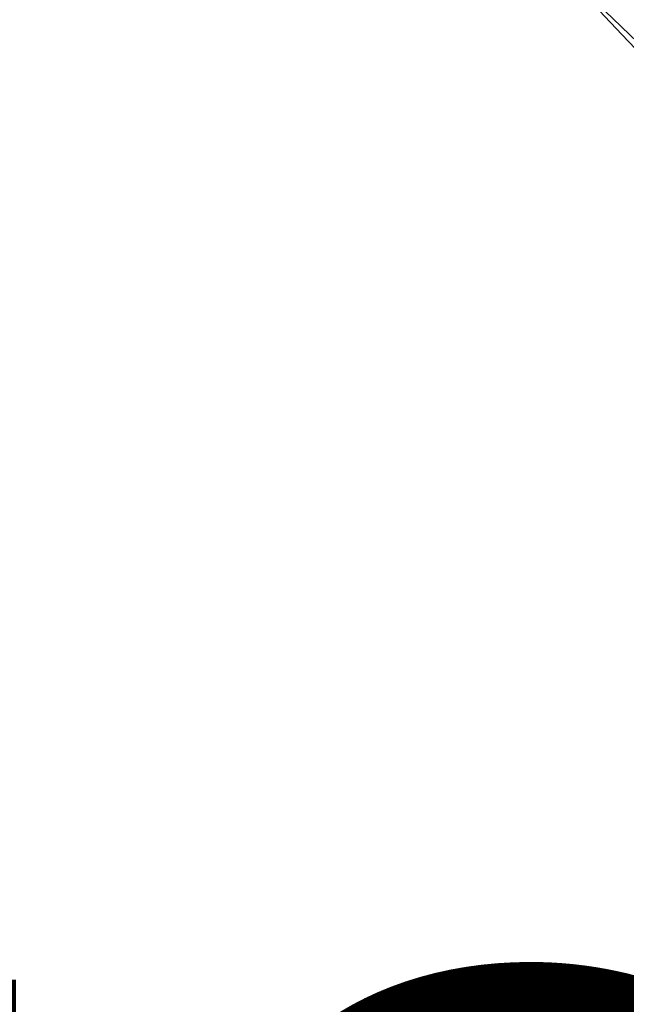
# Model space of a CAD drawing. Units: metres. Extents: x -0.256 to 0.179, y -0.24 to 0.18.
# Drawn here: x -0.165 to -0.129, y -0.181 to -0.121 of the extents above; entities that cross this region are included whole.
import ezdxf
from ezdxf.enums import TextEntityAlignment as Align

# ---------------------------------------------------------------- set-up
doc = ezdxf.new("R2010")
doc.units = ezdxf.units.M
doc.header["$LTSCALE"] = 1000
for name, color, linetype in [('Mobilier 2D', 202, 'Continuous'), ('Mobilier 2D texte', 6, 'Continuous'), ('Mobilier 3D', 7, 'Continuous')]:
    doc.layers.add(name, color=color, linetype=linetype)
doc.styles.add('STYLE1', font='la.shx', dxfattribs={"height": 0.06000000238418579})

# ---------------------------------------------------------------- blocks, each defined once
blk = doc.blocks.new('desa')
at = {"layer": 'Mobilier 2D', "extrusion": (0, 0, -1)}
for centre, radius, start, end in [((5.950033664703369e-05, 3.481283783912659e-06), 0.1775121701861195, 3.52931216861784, 356.4237944306963), ((2.498924732208252e-05, 2.614222466945648e-06), 0.1753967967292067, 3.572219791579102, 356.3809148776821), ((2.349913120269775e-05, 5.8785080909729e-06), 0.1651203295336406, 3.793731910741762, 356.1542026627518)]:
    blk.add_arc(centre, radius, start, end, dxfattribs=at)
at = {"layer": 'Mobilier 2D texte', "style": 'STYLE1'}
blk.add_text('DESA', height=0.06000000238418579, dxfattribs=at).set_placement((-0.2645590007305145, -0.2578279972076416), align=Align.BOTTOM_LEFT)
at = {"layer": 'Mobilier 3D', "color": 1, "linetype": 'Continuous', "lineweight": 0}
mesh = blk.add_polyface(dxfattribs=at)
corners = [(-0.1284818053245544, -0.1139237061142921, 0.2305325865745544), (-0.1104045808315277, -0.1353312134742737, 0.2305325865745544), (-0.1306720376014709, -0.1158640682697296, 0.2305325865745544)]
mesh.append_faces([[corners[k] for k in face] for face in [(0, 1, 2)]], dxfattribs={"color": 1})
mesh = blk.add_polyface(dxfattribs=at)
corners = [(-0.1284818053245544, -0.1139237210154533, 0.259698748588562), (-0.1306720376014709, -0.1158640682697296, 0.259698748588562), (-0.1104045808315277, -0.1353312134742737, 0.259698748588562)]
mesh.append_faces([[corners[k] for k in face] for face in [(0, 1, 2)]], dxfattribs={"color": 1})
at = {"layer": 'Mobilier 3D', "color": 34, "linetype": 'Continuous', "lineweight": 0}
mesh = blk.add_polyface(dxfattribs=at)
corners = [(-0.1070033982396126, -0.1324551105499268, 0.1422028541564941), (-0.126839891076088, -0.1134019121527672, 0.1422028839588165), (-0.1305135786533356, -0.1166495010256767, 0.05223652720451355)]
mesh.append_faces([[corners[k] for k in face] for face in [(0, 1, 2)]], dxfattribs={"color": 34})
mesh = blk.add_polyface(dxfattribs=at)
corners = [(-0.1301275640726089, -0.1163039356470108, 3.725290298461914e-09), (-0.1282636672258377, -0.1146562322974205, 0.0520838275551796), (-0.1082076281309128, -0.1339203119277954, 0.0520838275551796)]
mesh.append_faces([[corners[k] for k in face] for face in [(0, 1, 2)]], dxfattribs={"color": 34})
mesh = blk.add_polyface(dxfattribs=at)
corners = [(-0.1301275640726089, -0.1163039356470108, 3.725290298461914e-09), (-0.1116844564676285, -0.1381737142801285, 0.0001435726881027222), (-0.1323778182268143, -0.1182974800467491, 0.0001435950398445129)]
mesh.append_faces([[corners[k] for k in face] for face in [(0, 1, 2)]], dxfattribs={"color": 34})
at = {"layer": 'Mobilier 3D', "color": 1, "linetype": 'Continuous', "lineweight": 0}
mesh = blk.add_polyface(dxfattribs=at)
corners = [(-0.1104045808315277, -0.1353312134742737, 0.2305325865745544), (-0.1104045808315277, -0.1353312134742737, 0.259698748588562), (-0.1306720376014709, -0.1158640682697296, 0.2305325865745544)]
mesh.append_faces([[corners[k] for k in face] for face in [(0, 1, 2)]], dxfattribs={"color": 1})
mesh = blk.add_polyface(dxfattribs=at)
corners = [(-0.1104045808315277, -0.1353312134742737, 0.259698748588562), (-0.1306720376014709, -0.1158640682697296, 0.259698748588562), (-0.1306720376014709, -0.1158640682697296, 0.2305325865745544)]
mesh.append_faces([[corners[k] for k in face] for face in [(0, 1, 2)]], dxfattribs={"color": 1})
at = {"layer": 'Mobilier 3D', "color": 34, "linetype": 'Continuous', "lineweight": 0}
mesh = blk.add_polyface(dxfattribs=at)
corners = [(-0.1301275640726089, -0.1163039356470108, 3.725290298461914e-09), (-0.1082076281309128, -0.1339203119277954, 0.0520838275551796), (-0.1097831279039383, -0.1358450204133987, 3.725290298461914e-09)]
mesh.append_faces([[corners[k] for k in face] for face in [(0, 1, 2)]], dxfattribs={"color": 34})
mesh = blk.add_polyface(dxfattribs=at)
corners = [(-0.1301275640726089, -0.1163039356470108, 3.725290298461914e-09), (-0.1097831279039383, -0.1358450204133987, 3.725290298461914e-09), (-0.1116844564676285, -0.1381737142801285, 0.0001435726881027222)]
mesh.append_faces([[corners[k] for k in face] for face in [(0, 1, 2)]], dxfattribs={"color": 34})
mesh = blk.add_polyface(dxfattribs=at)
corners = [(-0.1116844564676285, -0.1381737142801285, 0.0001435726881027222), (-0.1305135786533356, -0.1166495010256767, 0.05223652720451355), (-0.1323778182268143, -0.1182974800467491, 0.0001435950398445129)]
mesh.append_faces([[corners[k] for k in face] for face in [(0, 1, 2)]], dxfattribs={"color": 34})
mesh = blk.add_polyface(dxfattribs=at)
corners = [(-0.1116844564676285, -0.1381737142801285, 0.0001435726881027222), (-0.1101086735725403, -0.1362486928701401, 0.05223650485277176), (-0.1305135786533356, -0.1166495010256767, 0.05223652720451355)]
mesh.append_faces([[corners[k] for k in face] for face in [(0, 1, 2)]], dxfattribs={"color": 34})
mesh = blk.add_polyface(dxfattribs=at)
corners = [(-0.1101086735725403, -0.1362486928701401, 0.05223650485277176), (-0.1070033982396126, -0.1324551105499268, 0.1422028541564941), (-0.1305135786533356, -0.1166495010256767, 0.05223652720451355)]
mesh.append_faces([[corners[k] for k in face] for face in [(0, 1, 2)]], dxfattribs={"color": 34})

msp = doc.modelspace()

# ---------------------------------------------------------------- block references
msp.add_blockref('desa', (0, 0))

doc.saveas('drawing.dxf')
